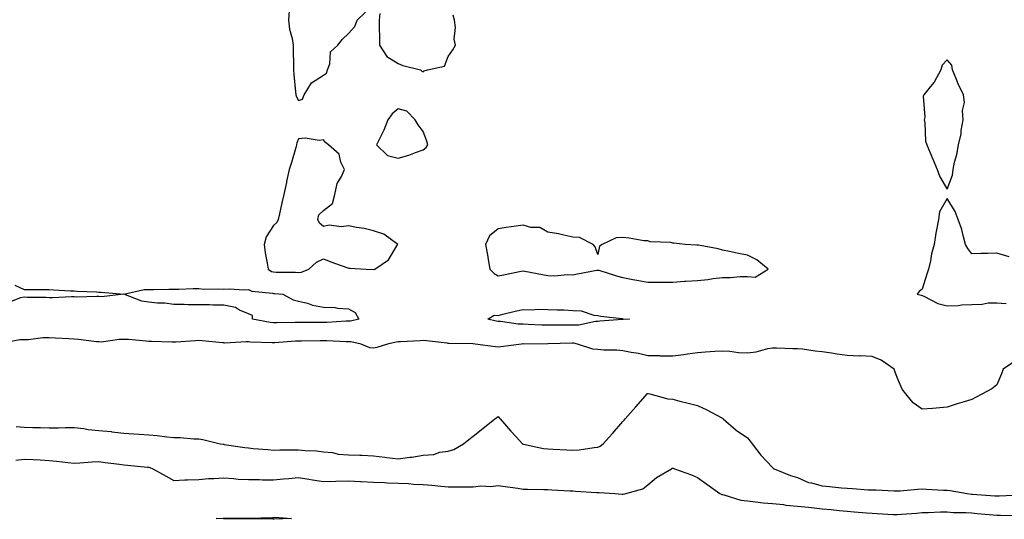
# Model space of a CAD drawing. Units: inches. Extents: x 876083 to 878723, y 7276778 to 7279418.
# Drawn here: x 877596 to 877991, y 7277392 to 7277592 of the extents above; entities that cross this region are included whole.
import ezdxf

# ---------------------------------------------------------------- set-up
doc = ezdxf.new("R2010")
doc.units = ezdxf.units.IN
doc.header["$MEASUREMENT"] = 0
doc.layers.add('Contour_87607276', color=7, linetype='Continuous', true_color=0xa8c26d)

msp = doc.modelspace()

# ---------------------------------------------------------------- linework, layer by layer
at = {"layer": 'Contour_87607276'}
for points in [[(877704.25, 7277595.72, 3345), (877703.97, 7277591.92, 3345), (877704.46, 7277588.33, 3345), (877705.48, 7277584.49, 3345), (877705.92, 7277581.92, 3345), (877705.91, 7277579.78, 3345), (877705.99, 7277573.98, 3345), (877705.98, 7277571.92, 3345), (877706.19, 7277570.06, 3345), (877706.84, 7277563.12, 3345), (877706.98, 7277561.92, 3345), (877707.28, 7277561.15, 3345), (877708.05, 7277559.69, 3345), (877709.71, 7277560.26, 3345), (877710.35, 7277561.92, 3345), (877713.2, 7277566.76, 3345), (877718.05, 7277569.78, 3345), (877719.32, 7277570.65, 3345), (877719.65, 7277571.92, 3345), (877720.57, 7277574.44, 3345), (877720.81, 7277579.16, 3345), (877723.79, 7277581.92, 3345), (877725.63, 7277584.33, 3345), (877728.05, 7277586.55, 3345), (877730.62, 7277589.35, 3345), (877731.53, 7277591.92, 3345), (877734.89, 7277595.07, 3345)], [(877740.64, 7277594.51, 3345), (877740.41, 7277591.92, 3345), (877740.44, 7277589.54, 3345), (877740.55, 7277584.42, 3345), (877740.58, 7277581.92, 3345), (877743.48, 7277577.35, 3345), (877748.05, 7277574.5, 3345), (877749.81, 7277573.68, 3345), (877757, 7277571.92, 3345), (877757.53, 7277571.39, 3345), (877758.05, 7277571.13, 3345), (877758.43, 7277571.54, 3345), (877759.7, 7277571.92, 3345), (877766.52, 7277573.45, 3345), (877768.05, 7277577.26, 3345), (877769.91, 7277580.06, 3345), (877770.98, 7277581.92, 3345), (877770.39, 7277584.26, 3345), (877771.04, 7277588.93, 3345), (877770.64, 7277591.92, 3345), (877770.09, 7277593.96, 3345)], [(877993, 7277496.87, 3345), (877988.05, 7277498.44, 3345), (877984.4, 7277498.27, 3345), (877981.65, 7277498.32, 3345), (877978.05, 7277498.12, 3345), (877976.45, 7277500.33, 3345), (877975.5, 7277501.92, 3345), (877974.48, 7277505.49, 3345), (877973.99, 7277507.86, 3345), (877972.53, 7277511.92, 3345), (877971.25, 7277515.11, 3345), (877968.05, 7277520.34, 3345), (877965.04, 7277514.93, 3345), (877964.68, 7277511.92, 3345), (877963.89, 7277507.77, 3345), (877963.49, 7277506.48, 3345), (877962.86, 7277501.92, 3345), (877961.84, 7277498.13, 3345), (877961.4, 7277495.27, 3345), (877960.65, 7277491.92, 3345), (877959.99, 7277489.98, 3345), (877958.05, 7277483.91, 3345), (877956.9, 7277483.07, 3345), (877956.09, 7277481.92, 3345), (877957.65, 7277481.52, 3345), (877958.05, 7277481.48, 3345), (877958.77, 7277481.2, 3345), (877964.34, 7277478.21, 3345), (877968.05, 7277477.31, 3345), (877972.51, 7277477.47, 3345), (877973.81, 7277477.68, 3345), (877978.05, 7277477.87, 3345), (877982.09, 7277477.88, 3345), (877984.58, 7277478.45, 3345), (877988.05, 7277478.47, 3345), (877991.73, 7277478.24, 3345)], [(877594.38, 7277485.59, 3344), (877598.05, 7277483.87, 3344), (877599.96, 7277483.82, 3344), (877606.12, 7277483.85, 3344), (877608.05, 7277483.8, 3344), (877609.82, 7277483.69, 3344), (877616.65, 7277483.33, 3344), (877618.05, 7277483.23, 3344), (877619.29, 7277483.16, 3344), (877627.11, 7277482.86, 3344), (877628.05, 7277482.81, 3344), (877628.87, 7277482.73, 3344), (877638.05, 7277481.92, 3344), (877629.05, 7277480.92, 3344), (877628.05, 7277481.06, 3344), (877627.21, 7277481.08, 3344), (877619.17, 7277480.8, 3344), (877618.05, 7277480.82, 3344), (877616.97, 7277480.84, 3344), (877609.44, 7277480.52, 3344), (877608.05, 7277480.55, 3344), (877606.79, 7277480.66, 3344), (877599.29, 7277480.68, 3344), (877598.05, 7277480.77, 3344), (877596.63, 7277480.49, 3344), (877591.54, 7277478.43, 3344)], [(877995.04, 7277454.93, 3345), (877990.53, 7277451.92, 3345), (877989.92, 7277450.05, 3345), (877988.05, 7277445.52, 3345), (877985.98, 7277443.99, 3345), (877982.29, 7277441.92, 3345), (877979.5, 7277440.47, 3345), (877978.05, 7277439.74, 3345), (877974.9, 7277438.78, 3345), (877972.06, 7277437.91, 3345), (877968.05, 7277436.65, 3345), (877963.71, 7277436.26, 3345), (877962.26, 7277436.13, 3345), (877958.05, 7277435.76, 3345), (877954.44, 7277438.31, 3345), (877951.57, 7277441.92, 3345), (877950.01, 7277443.88, 3345), (877948.05, 7277448.46, 3345), (877947.16, 7277451.03, 3345), (877946.85, 7277451.92, 3345), (877941.65, 7277455.51, 3345), (877938.05, 7277456.92, 3345), (877933.28, 7277457.15, 3345), (877932.85, 7277457.12, 3345), (877928.05, 7277457.29, 3345), (877923.95, 7277457.82, 3345), (877921.7, 7277458.28, 3345), (877918.05, 7277458.8, 3345), (877915.18, 7277459.05, 3345), (877910.15, 7277459.82, 3345), (877908.05, 7277460.03, 3345), (877906.17, 7277460.05, 3345), (877899.69, 7277460.28, 3345), (877898.05, 7277460.31, 3345), (877896.13, 7277460, 3345), (877891.33, 7277458.64, 3345), (877888.05, 7277458.25, 3345), (877884.5, 7277458.37, 3345), (877880.96, 7277459.01, 3345), (877878.05, 7277459.14, 3345), (877875.02, 7277458.89, 3345), (877871.25, 7277458.73, 3345), (877868.05, 7277458.44, 3345), (877864.01, 7277457.88, 3345), (877862.36, 7277457.6, 3345), (877858.05, 7277457.04, 3345), (877853.23, 7277457.1, 3345), (877852.8, 7277457.16, 3345), (877848.05, 7277457.25, 3345), (877844.32, 7277458.19, 3345), (877841.39, 7277458.58, 3345), (877838.05, 7277459.27, 3345), (877835.62, 7277459.5, 3345), (877830.42, 7277459.55, 3345), (877828.05, 7277459.73, 3345), (877826.06, 7277459.94, 3345), (877819.91, 7277461.92, 3345), (877818.38, 7277462.25, 3345), (877818.05, 7277462.25, 3345), (877817.73, 7277462.24, 3345), (877808.1, 7277461.97, 3345), (877808.05, 7277461.96, 3345), (877808, 7277461.97, 3345), (877798.08, 7277461.95, 3345), (877798.05, 7277461.96, 3345), (877798.01, 7277461.96, 3345), (877797.5, 7277461.92, 3345), (877789.16, 7277460.81, 3345), (877788.05, 7277460.74, 3345), (877787, 7277460.87, 3345), (877778.82, 7277461.92, 3345), (877778.11, 7277461.98, 3345), (877778.05, 7277461.99, 3345), (877777.98, 7277462, 3345), (877768.35, 7277462.22, 3345), (877768.05, 7277462.22, 3345), (877767.71, 7277462.26, 3345), (877759.31, 7277463.18, 3345), (877758.05, 7277463.31, 3345), (877756.76, 7277463.21, 3345), (877749, 7277462.87, 3345), (877748.05, 7277462.8, 3345), (877747.25, 7277462.72, 3345), (877743.66, 7277461.92, 3345), (877739.47, 7277460.5, 3345), (877738.05, 7277460.27, 3345), (877736.61, 7277460.47, 3345), (877733.21, 7277461.92, 3345), (877729, 7277462.87, 3345), (877728.05, 7277462.86, 3345), (877727.12, 7277462.86, 3345), (877719.35, 7277463.22, 3345), (877718.05, 7277463.22, 3345), (877716.76, 7277463.21, 3345), (877709.29, 7277463.16, 3345), (877708.05, 7277463.16, 3345), (877706.86, 7277463.1, 3345), (877698.53, 7277462.41, 3345), (877698.05, 7277462.38, 3345), (877697.54, 7277462.44, 3345), (877688.84, 7277462.71, 3345), (877688.05, 7277462.81, 3345), (877687.11, 7277462.87, 3345), (877678.46, 7277462.32, 3345), (877678.05, 7277462.36, 3345), (877677.59, 7277462.38, 3345), (877669.42, 7277463.29, 3345), (877668.05, 7277463.35, 3345), (877666.69, 7277463.28, 3345), (877658.8, 7277462.67, 3345), (877658.05, 7277462.63, 3345), (877657.3, 7277462.67, 3345), (877649.09, 7277462.96, 3345), (877648.05, 7277463.02, 3345), (877646.91, 7277463.05, 3345), (877639.83, 7277463.7, 3345), (877638.05, 7277463.75, 3345), (877636.2, 7277463.78, 3345), (877628.88, 7277462.75, 3345), (877628.05, 7277462.77, 3345), (877627.11, 7277462.86, 3345), (877619.9, 7277463.77, 3345), (877618.05, 7277463.91, 3345), (877615.95, 7277464.02, 3345), (877610.43, 7277464.3, 3345), (877608.05, 7277464.42, 3345), (877605.56, 7277464.41, 3345), (877599.75, 7277463.62, 3345), (877598.05, 7277463.62, 3345), (877596.34, 7277463.63, 3345), (877588.3, 7277462.16, 3345)], [(877594.91, 7277428.79, 3345), (877598.05, 7277428.58, 3345), (877601.52, 7277428.45, 3345), (877604.59, 7277428.46, 3345), (877608.05, 7277428.32, 3345), (877611.7, 7277428.27, 3345), (877614.59, 7277428.45, 3345), (877618.05, 7277428.4, 3345), (877621.98, 7277427.99, 3345), (877623.75, 7277427.62, 3345), (877628.05, 7277427.26, 3345), (877632.92, 7277426.79, 3345), (877633.23, 7277426.73, 3345), (877638.05, 7277426.2, 3345), (877642.09, 7277425.96, 3345), (877644.21, 7277425.76, 3345), (877648.05, 7277425.51, 3345), (877651.36, 7277425.23, 3345), (877655.29, 7277424.68, 3345), (877658.05, 7277424.42, 3345), (877660.57, 7277424.44, 3345), (877666.02, 7277423.95, 3345), (877668.05, 7277423.96, 3345), (877669.74, 7277423.61, 3345), (877676.59, 7277421.92, 3345), (877677.85, 7277421.72, 3345), (877678.05, 7277421.71, 3345), (877678.3, 7277421.68, 3345), (877686.59, 7277420.46, 3345), (877688.05, 7277420.25, 3345), (877689.88, 7277420.09, 3345), (877695.69, 7277419.57, 3345), (877698.05, 7277419.36, 3345), (877700.51, 7277419.46, 3345), (877705.58, 7277419.45, 3345), (877708.05, 7277419.55, 3345), (877710.78, 7277419.2, 3345), (877715.27, 7277419.14, 3345), (877718.05, 7277418.66, 3345), (877721.61, 7277418.37, 3345), (877723.92, 7277417.79, 3345), (877728.05, 7277417.55, 3345), (877732.63, 7277417.34, 3345), (877733.44, 7277417.31, 3345), (877738.05, 7277417.11, 3345), (877742.63, 7277416.5, 3345), (877743.52, 7277416.45, 3345), (877748.05, 7277415.94, 3345), (877752.66, 7277416.53, 3345), (877753.42, 7277416.56, 3345), (877758.05, 7277417.3, 3345), (877762.29, 7277417.67, 3345), (877764.64, 7277418.51, 3345), (877768.05, 7277419.01, 3345), (877770.35, 7277419.63, 3345), (877774.23, 7277421.92, 3345), (877776.36, 7277423.61, 3345), (877778.05, 7277424.97, 3345), (877781.92, 7277428.04, 3345), (877786.79, 7277431.92, 3345), (877787.49, 7277432.48, 3345), (877788.05, 7277432.93, 3345), (877788.51, 7277432.38, 3345), (877788.9, 7277431.92, 3345), (877793.16, 7277427.03, 3345), (877795.26, 7277424.71, 3345), (877797.78, 7277421.92, 3345), (877797.93, 7277421.79, 3345), (877798.05, 7277421.73, 3345), (877798.26, 7277421.71, 3345), (877806.21, 7277420.08, 3345), (877808.05, 7277419.89, 3345), (877810.19, 7277419.78, 3345), (877815.62, 7277419.5, 3345), (877818.05, 7277419.37, 3345), (877820.51, 7277419.46, 3345), (877826.57, 7277420.44, 3345), (877828.05, 7277420.51, 3345), (877829.04, 7277420.93, 3345), (877830.25, 7277421.92, 3345), (877833.9, 7277426.07, 3345), (877838.05, 7277430.8, 3345), (877838.57, 7277431.39, 3345), (877839.04, 7277431.92, 3345), (877843.25, 7277436.71, 3345), (877846.17, 7277440.04, 3345), (877847.82, 7277441.92, 3345), (877847.94, 7277442.04, 3345), (877848.05, 7277442.13, 3345), (877848.21, 7277442.08, 3345), (877848.9, 7277441.92, 3345), (877856.14, 7277440.02, 3345), (877858.05, 7277439.81, 3345), (877860.9, 7277439.08, 3345), (877864.32, 7277438.19, 3345), (877868.05, 7277437.24, 3345), (877871.72, 7277435.58, 3345), (877877.49, 7277432.48, 3345), (877878.05, 7277432.19, 3345), (877878.18, 7277432.05, 3345), (877878.33, 7277431.92, 3345), (877883.54, 7277427.41, 3345), (877888.05, 7277424.3, 3345), (877889.1, 7277422.97, 3345), (877889.97, 7277421.92, 3345), (877893.43, 7277417.3, 3345), (877898.05, 7277412.35, 3345), (877898.29, 7277412.15, 3345), (877898.7, 7277411.92, 3345), (877905.32, 7277409.19, 3345), (877908.05, 7277408.38, 3345), (877912.56, 7277406.43, 3345), (877913.72, 7277406.26, 3345), (877918.05, 7277405, 3345), (877920.86, 7277404.73, 3345), (877925.68, 7277404.29, 3345), (877928.05, 7277404.07, 3345), (877930.12, 7277403.99, 3345), (877936.47, 7277403.5, 3345), (877938.05, 7277403.44, 3345), (877939.57, 7277403.43, 3345), (877946.9, 7277403.06, 3345), (877948.05, 7277403.06, 3345), (877949.23, 7277403.1, 3345), (877956.22, 7277403.75, 3345), (877958.05, 7277403.8, 3345), (877959.85, 7277403.72, 3345), (877966.63, 7277403.35, 3345), (877968.05, 7277403.28, 3345), (877969.3, 7277403.17, 3345), (877976.15, 7277401.92, 3345), (877977.83, 7277401.7, 3345), (877978.05, 7277401.68, 3345), (877978.31, 7277401.66, 3345), (877987.19, 7277401.06, 3345), (877988.05, 7277400.99, 3345), (877988.97, 7277401, 3345), (877997.55, 7277401.42, 3345)], [(877594.66, 7277415.32, 3344), (877598.05, 7277415.8, 3344), (877601.7, 7277415.57, 3344), (877604.53, 7277415.44, 3344), (877608.05, 7277415.23, 3344), (877611.08, 7277414.95, 3344), (877615.55, 7277414.42, 3344), (877618.05, 7277414.19, 3344), (877620.42, 7277414.29, 3344), (877625.31, 7277414.65, 3344), (877628.05, 7277414.78, 3344), (877630.57, 7277414.44, 3344), (877636.23, 7277413.74, 3344), (877638.05, 7277413.5, 3344), (877639.5, 7277413.38, 3344), (877647.45, 7277412.52, 3344), (877648.05, 7277412.47, 3344), (877648.5, 7277412.37, 3344), (877649.66, 7277411.92, 3344), (877655.01, 7277408.88, 3344), (877658.05, 7277407.22, 3344), (877662.48, 7277407.49, 3344), (877663.55, 7277407.43, 3344), (877668.05, 7277407.63, 3344), (877672.01, 7277407.96, 3344), (877674.12, 7277407.98, 3344), (877678.05, 7277408.27, 3344), (877681.94, 7277408.03, 3344), (877683.88, 7277407.75, 3344), (877688.05, 7277407.54, 3344), (877692.41, 7277407.56, 3344), (877693.61, 7277407.48, 3344), (877698.05, 7277407.5, 3344), (877702.08, 7277407.9, 3344), (877704.16, 7277408.02, 3344), (877708.05, 7277408.38, 3344), (877712.24, 7277407.73, 3344), (877713.6, 7277407.47, 3344), (877718.05, 7277406.83, 3344), (877723.05, 7277406.92, 3344), (877723.05, 7277406.93, 3344), (877728.05, 7277407.03, 3344), (877732.93, 7277406.8, 3344), (877733.18, 7277406.79, 3344), (877738.05, 7277406.57, 3344), (877742.48, 7277406.34, 3344), (877743.68, 7277406.29, 3344), (877748.05, 7277406.07, 3344), (877752.09, 7277405.96, 3344), (877754.2, 7277405.77, 3344), (877758.05, 7277405.64, 3344), (877761.43, 7277405.3, 3344), (877765.04, 7277404.94, 3344), (877768.05, 7277404.63, 3344), (877770.8, 7277404.67, 3344), (877775.31, 7277404.66, 3344), (877778.05, 7277404.71, 3344), (877781.18, 7277405.05, 3344), (877785.21, 7277404.76, 3344), (877788.05, 7277405.24, 3344), (877790.85, 7277404.72, 3344), (877795.91, 7277404.07, 3344), (877798.05, 7277403.7, 3344), (877799.8, 7277403.67, 3344), (877806.42, 7277403.54, 3344), (877808.05, 7277403.52, 3344), (877809.57, 7277403.44, 3344), (877816.88, 7277403.09, 3344), (877818.05, 7277403.03, 3344), (877819.09, 7277402.96, 3344), (877827.57, 7277402.4, 3344), (877828.05, 7277402.37, 3344), (877828.52, 7277402.39, 3344), (877834.9, 7277401.92, 3344), (877837.86, 7277401.72, 3344), (877838.05, 7277401.71, 3344), (877838.25, 7277401.72, 3344), (877839.23, 7277401.92, 3344), (877846.07, 7277403.89, 3344), (877848.05, 7277405.42, 3344), (877851.57, 7277408.4, 3344), (877857.54, 7277411.92, 3344), (877857.86, 7277412.11, 3344), (877858.05, 7277412.18, 3344), (877858.25, 7277412.13, 3344), (877858.83, 7277411.92, 3344), (877865.63, 7277409.5, 3344), (877868.05, 7277408.42, 3344), (877871.8, 7277405.68, 3344), (877876.91, 7277401.92, 3344), (877877.7, 7277401.57, 3344), (877878.05, 7277401.51, 3344), (877878.55, 7277401.41, 3344), (877885.44, 7277399.3, 3344), (877888.05, 7277398.97, 3344), (877891.32, 7277398.65, 3344), (877894.38, 7277398.25, 3344), (877898.05, 7277397.92, 3344), (877902.49, 7277397.49, 3344), (877903.47, 7277397.34, 3344), (877908.05, 7277396.94, 3344), (877912.56, 7277396.42, 3344), (877913.65, 7277396.31, 3344), (877918.05, 7277395.83, 3344), (877921.62, 7277395.49, 3344), (877924.8, 7277395.17, 3344), (877928.05, 7277394.87, 3344), (877930.78, 7277394.64, 3344), (877935.76, 7277394.21, 3344), (877938.05, 7277394.02, 3344), (877940.05, 7277393.92, 3344), (877946.41, 7277393.56, 3344), (877948.05, 7277393.48, 3344), (877949.75, 7277393.62, 3344), (877955.84, 7277394.14, 3344), (877958.05, 7277394.32, 3344), (877960.45, 7277394.32, 3344), (877965.39, 7277394.58, 3344), (877968.05, 7277394.59, 3344), (877970.52, 7277394.39, 3344), (877975.65, 7277394.32, 3344), (877978.05, 7277394.16, 3344), (877980.13, 7277394, 3344), (877986.53, 7277393.44, 3344), (877988.05, 7277393.32, 3344), (877989.47, 7277393.34, 3344), (877996.79, 7277393.18, 3344)]]:
    msp.add_polyline3d(points, dxfattribs=at)
for points in [[(877968.05, 7277524.1, 3345), (877970.22, 7277529.75, 3345), (877970.44, 7277531.92, 3345), (877971.1, 7277534.97, 3345), (877971.91, 7277538.06, 3345), (877972.66, 7277541.92, 3345), (877973.71, 7277546.26, 3345), (877973.76, 7277547.63, 3345), (877974.5, 7277551.92, 3345), (877974.29, 7277555.68, 3345), (877975.01, 7277558.88, 3345), (877974.68, 7277561.92, 3345), (877972.51, 7277566.38, 3345), (877971.87, 7277568.1, 3345), (877970.28, 7277571.92, 3345), (877969.92, 7277573.79, 3345), (877968.05, 7277575.99, 3345), (877966.14, 7277573.83, 3345), (877965.56, 7277571.92, 3345), (877962.91, 7277567.06, 3345), (877961.4, 7277565.27, 3345), (877958.69, 7277561.92, 3345), (877958.53, 7277561.44, 3345), (877959.12, 7277552.99, 3345), (877958.93, 7277551.92, 3345), (877959.2, 7277550.77, 3345), (877959.44, 7277543.31, 3345), (877960, 7277541.92, 3345), (877961.35, 7277538.62, 3345), (877962.31, 7277536.19, 3345), (877964.15, 7277531.92, 3345), (877965.21, 7277529.09, 3345)], [(877758.05, 7277539.88, 3345), (877759.22, 7277540.75, 3345), (877759.95, 7277541.92, 3345), (877759.54, 7277543.4, 3345), (877758.05, 7277547.25, 3345), (877756.04, 7277549.91, 3345), (877754.88, 7277551.92, 3345), (877751.53, 7277555.4, 3345), (877748.05, 7277556.28, 3345), (877745.63, 7277554.34, 3345), (877743.8, 7277551.92, 3345), (877742.21, 7277547.76, 3345), (877740.47, 7277544.33, 3345), (877739.35, 7277541.92, 3345), (877743.69, 7277537.55, 3345), (877748.05, 7277536.56, 3345), (877752.25, 7277537.72, 3345), (877754.95, 7277538.82, 3345)], [(877738.05, 7277491.82, 3345), (877738.15, 7277491.82, 3345), (877738.68, 7277491.92, 3345), (877744.18, 7277495.79, 3345), (877747.47, 7277501.33, 3345), (877747.87, 7277501.92, 3345), (877742.22, 7277506.09, 3345), (877738.05, 7277507.31, 3345), (877734.42, 7277508.29, 3345), (877731.33, 7277508.64, 3345), (877728.05, 7277509.32, 3345), (877725.12, 7277508.99, 3345), (877720.37, 7277509.61, 3345), (877718.05, 7277509.14, 3345), (877716.52, 7277510.39, 3345), (877715.84, 7277511.92, 3345), (877716.19, 7277513.78, 3345), (877718.05, 7277515.46, 3345), (877721.61, 7277518.37, 3345), (877722.64, 7277521.92, 3345), (877723.59, 7277526.38, 3345), (877725.27, 7277529.15, 3345), (877726.44, 7277531.92, 3345), (877725.05, 7277534.92, 3345), (877724.3, 7277538.17, 3345), (877720.02, 7277541.92, 3345), (877718.91, 7277542.78, 3345), (877718.05, 7277543.86, 3345), (877716.31, 7277543.66, 3345), (877710.65, 7277544.52, 3345), (877708.05, 7277544.32, 3345), (877707.35, 7277542.62, 3345), (877707.29, 7277541.92, 3345), (877706.96, 7277540.83, 3345), (877705.18, 7277534.79, 3345), (877704.26, 7277531.92, 3345), (877703.27, 7277527.13, 3345), (877703.2, 7277526.77, 3345), (877702.18, 7277521.92, 3345), (877701.36, 7277518.61, 3345), (877700.39, 7277514.25, 3345), (877699.83, 7277511.92, 3345), (877699.31, 7277510.66, 3345), (877698.05, 7277509.49, 3345), (877695.05, 7277504.92, 3345), (877694.22, 7277501.92, 3345), (877694.71, 7277498.58, 3345), (877695.54, 7277494.44, 3345), (877695.94, 7277491.92, 3345), (877697.24, 7277491.11, 3345), (877698.05, 7277490.88, 3345), (877699.15, 7277490.82, 3345), (877706.85, 7277490.72, 3345), (877708.05, 7277490.65, 3345), (877709.21, 7277490.77, 3345), (877712.14, 7277491.92, 3345), (877715.22, 7277494.75, 3345), (877718.05, 7277496.19, 3345), (877721.05, 7277494.92, 3345), (877727.36, 7277492.61, 3345), (877728.05, 7277492.34, 3345), (877728.56, 7277492.43, 3345), (877735.16, 7277491.92, 3345), (877737.95, 7277491.82, 3345)], [(877888.05, 7277489.08, 3345), (877891.17, 7277488.8, 3345), (877896.35, 7277491.92, 3345), (877891.85, 7277495.72, 3345), (877888.05, 7277497.6, 3345), (877884.42, 7277498.29, 3345), (877880.9, 7277499.07, 3345), (877878.05, 7277499.64, 3345), (877876.29, 7277500.15, 3345), (877868.42, 7277501.55, 3345), (877868.05, 7277501.64, 3345), (877867.76, 7277501.64, 3345), (877863, 7277501.92, 3345), (877858.51, 7277502.38, 3345), (877858.05, 7277502.48, 3345), (877857.35, 7277502.62, 3345), (877849.09, 7277502.96, 3345), (877848.05, 7277503.29, 3345), (877846.55, 7277503.42, 3345), (877840.61, 7277504.48, 3345), (877838.05, 7277504.66, 3345), (877835.4, 7277504.57, 3345), (877829.82, 7277501.92, 3345), (877828.78, 7277501.19, 3345), (877828.05, 7277497.84, 3345), (877827.04, 7277500.9, 3345), (877826.19, 7277501.92, 3345), (877820.76, 7277504.63, 3345), (877818.05, 7277504.89, 3345), (877814.4, 7277505.57, 3345), (877812.25, 7277506.12, 3345), (877808.05, 7277506.77, 3345), (877804.8, 7277508.67, 3345), (877801.22, 7277508.75, 3345), (877798.05, 7277509.63, 3345), (877795.34, 7277509.21, 3345), (877791.3, 7277508.68, 3345), (877788.05, 7277508.16, 3345), (877784.66, 7277505.32, 3345), (877783.04, 7277501.92, 3345), (877783.84, 7277497.71, 3345), (877784.06, 7277495.91, 3345), (877784.74, 7277491.92, 3345), (877786.42, 7277490.29, 3345), (877788.05, 7277489.31, 3345), (877790.23, 7277489.74, 3345), (877797.3, 7277491.18, 3345), (877798.05, 7277491.32, 3345), (877798.79, 7277491.19, 3345), (877805.91, 7277489.78, 3345), (877808.05, 7277489.39, 3345), (877810.65, 7277489.32, 3345), (877815.93, 7277489.8, 3345), (877818.05, 7277489.73, 3345), (877819.84, 7277490.13, 3345), (877827.7, 7277491.58, 3345), (877828.05, 7277491.65, 3345), (877828.43, 7277491.54, 3345), (877835.5, 7277489.37, 3345), (877838.05, 7277488.68, 3345), (877842.08, 7277487.89, 3345), (877843.67, 7277487.54, 3345), (877848.05, 7277486.73, 3345), (877852.87, 7277486.73, 3345), (877853.2, 7277486.77, 3345), (877858.05, 7277486.76, 3345), (877862.78, 7277487.18, 3345), (877863.29, 7277487.16, 3345), (877868.05, 7277487.49, 3345), (877872.11, 7277487.86, 3345), (877874.34, 7277488.21, 3345), (877878.05, 7277488.59, 3345), (877881.28, 7277488.69, 3345), (877885.11, 7277488.98, 3345)], [(877728.05, 7277471.09, 3344), (877727.21, 7277471.08, 3344), (877719.37, 7277470.6, 3344), (877718.05, 7277470.59, 3344), (877716.72, 7277470.59, 3344), (877709.35, 7277470.62, 3344), (877708.05, 7277470.61, 3344), (877706.69, 7277470.55, 3344), (877699.45, 7277470.51, 3344), (877698.05, 7277470.46, 3344), (877696.72, 7277470.58, 3344), (877689.65, 7277471.92, 3344), (877689.57, 7277473.43, 3344), (877688.05, 7277474, 3344), (877684.43, 7277475.54, 3344), (877682.77, 7277476.64, 3344), (877678.05, 7277477.49, 3344), (877673.7, 7277477.56, 3344), (877672.31, 7277477.66, 3344), (877668.05, 7277477.74, 3344), (877663.85, 7277477.71, 3344), (877662.15, 7277477.82, 3344), (877658.05, 7277477.8, 3344), (877654.41, 7277478.29, 3344), (877651.56, 7277478.41, 3344), (877648.05, 7277478.8, 3344), (877645.25, 7277479.13, 3344), (877638.05, 7277481.92, 3344), (877646.17, 7277483.8, 3344), (877648.05, 7277483.83, 3344), (877649.96, 7277483.82, 3344), (877655.99, 7277483.98, 3344), (877658.05, 7277483.97, 3344), (877660.13, 7277484, 3344), (877665.8, 7277484.18, 3344), (877668.05, 7277484.2, 3344), (877670.06, 7277483.93, 3344), (877675.84, 7277484.13, 3344), (877678.05, 7277483.91, 3344), (877680.18, 7277484.05, 3344), (877686.25, 7277483.72, 3344), (877688.05, 7277483.86, 3344), (877689.35, 7277483.22, 3344), (877697.58, 7277482.39, 3344), (877698.05, 7277482.25, 3344), (877698.37, 7277482.23, 3344), (877701.78, 7277481.92, 3344), (877705.85, 7277479.72, 3344), (877708.05, 7277479.21, 3344), (877711.64, 7277478.33, 3344), (877713.64, 7277477.52, 3344), (877718.05, 7277476.79, 3344), (877722.7, 7277476.57, 3344), (877723.64, 7277476.33, 3344), (877728.05, 7277476.01, 3344), (877730.7, 7277474.57, 3344), (877732.23, 7277471.92, 3344), (877728.87, 7277471.1, 3344)], [(877838.05, 7277471.77, 3344), (877837.9, 7277471.77, 3344), (877828.91, 7277471.06, 3344), (877828.05, 7277471.03, 3344), (877827.16, 7277471.03, 3344), (877820.42, 7277469.55, 3344), (877818.05, 7277469.54, 3344), (877815.63, 7277469.51, 3344), (877810.48, 7277469.49, 3344), (877808.05, 7277469.45, 3344), (877805.65, 7277469.52, 3344), (877800.13, 7277469.84, 3344), (877798.05, 7277469.91, 3344), (877796.1, 7277469.97, 3344), (877789.02, 7277470.95, 3344), (877788.05, 7277470.99, 3344), (877787.25, 7277471.12, 3344), (877784, 7277471.92, 3344), (877786.49, 7277473.48, 3344), (877788.05, 7277473.44, 3344), (877790.01, 7277473.88, 3344), (877794.88, 7277475.09, 3344), (877798.05, 7277475.77, 3344), (877801.8, 7277475.67, 3344), (877804.07, 7277475.9, 3344), (877808.05, 7277475.83, 3344), (877811.76, 7277475.63, 3344), (877814.35, 7277475.62, 3344), (877818.05, 7277475.44, 3344), (877821.36, 7277475.23, 3344), (877826.46, 7277473.51, 3344), (877828.05, 7277473.34, 3344), (877829.25, 7277473.11, 3344), (877837.83, 7277472.14, 3344), (877838.05, 7277472.11, 3344), (877838.22, 7277472.09, 3344), (877840.7, 7277471.92, 3344), (877838.2, 7277471.77, 3344)], [(877698.05, 7277391.61, 3343), (877697.74, 7277391.61, 3343), (877688.22, 7277391.75, 3343), (877688.05, 7277391.75, 3343), (877687.89, 7277391.76, 3343), (877678.2, 7277391.77, 3343), (877678.05, 7277391.77, 3343), (877677.91, 7277391.78, 3343), (877675.09, 7277391.92, 3343), (877677.89, 7277392.09, 3343), (877678.05, 7277392.11, 3343), (877678.24, 7277392.11, 3343), (877687.86, 7277392.12, 3343), (877688.05, 7277392.12, 3343), (877688.27, 7277392.13, 3343), (877697.65, 7277392.32, 3343), (877698.05, 7277392.36, 3343), (877698.54, 7277392.41, 3343), (877705.19, 7277391.92, 3343), (877698.35, 7277391.62, 3343)]]:
    msp.add_polyline3d(points, close=True, dxfattribs=at)

doc.saveas('drawing.dxf')
